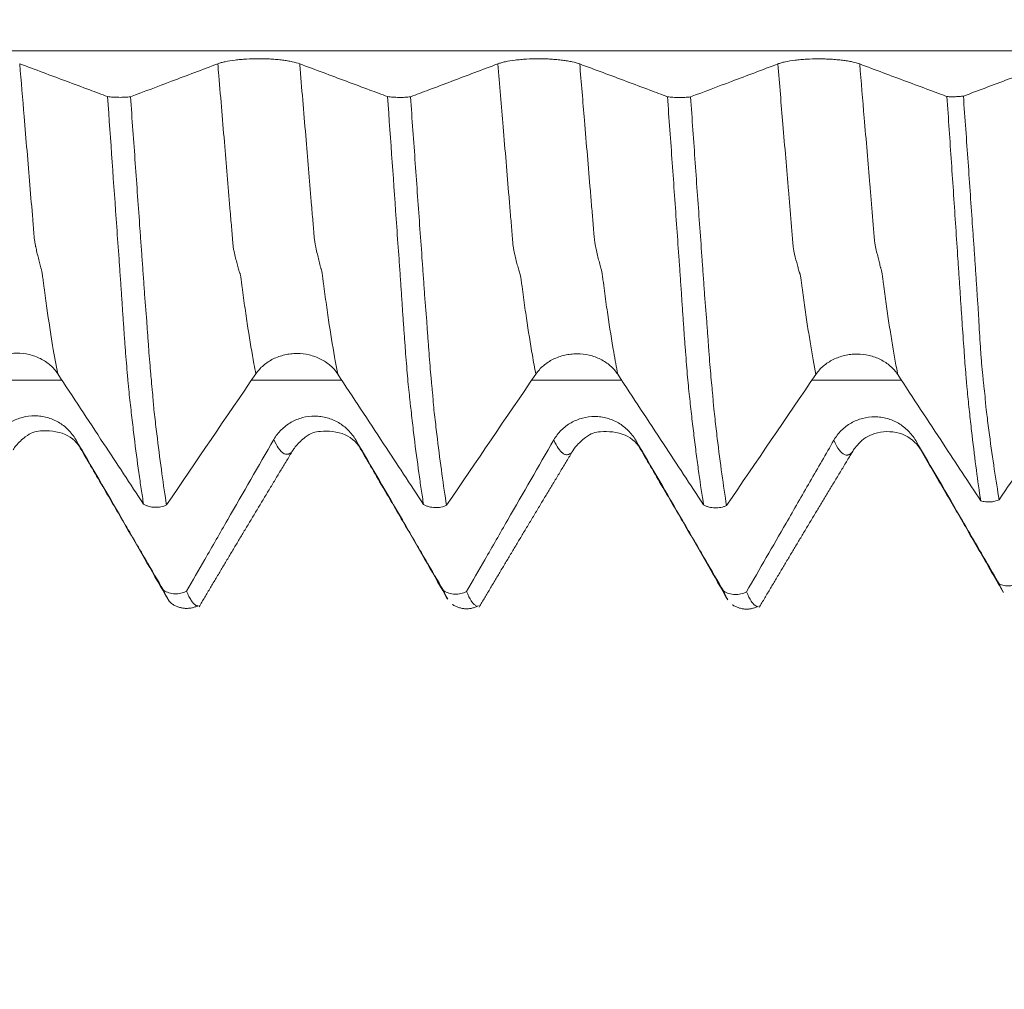
# Model space of a CAD drawing. Units: millimetres. Extents: x -42 to 60, y -82 to 34.
# Drawn here: x 32 to 36, y -4 to 0 of the extents above; entities that cross this region are included whole.
import ezdxf

# ---------------------------------------------------------------- set-up
doc = ezdxf.new("R2010")
doc.units = ezdxf.units.MM
for name, color, linetype in [('1', 4, 'Continuous'), ('2', 7, 'Continuous'), ('SK2', 7, 'Continuous')]:
    doc.layers.add(name, color=color, linetype=linetype)
doc.styles.add('iso_b_vert', font='simplex.shx')
doc.dimstyles.get("Standard").update_dxf_attribs({"dimtxt": 0.18, "dimasz": 0.18, "dimexe": 0.18, "dimexo": 0.0625, "dimgap": 0.09, "dimtad": 1, "dimzin": 0, "dimdsep": 52, "dimtxsty": 'Standard', "dimcen": 0.09, "dimadec": 0, "dimazin": 0, "dimtfac": 1, "dimtdec": 4, "dimtofl": 0, "dimtmove": 0, "dimatfit": 3, "dimfxl": 1, "dimtolj": 1, "dimtzin": 0, "dimarcsym": 0})

# ---------------------------------------------------------------- blocks, each defined once
blk = doc.blocks.new('_U3')
at = {"layer": 'SK2', "lineweight": 13}
for p, q in [((26.05, -4.048686), (26.05, -11.461186)), ((39.05, -4.048686), (39.05, -11.461186)), ((39.05, -9.461186), (26.05, -9.461186))]:
    blk.add_line(p, q, dxfattribs=at)
at = {"layer": 'SK2', "lineweight": 18}
for points in [[(26.05, -9.461186), (29.549998, -9.000403), (29.550002, -9.92197)], [(39.05, -9.461186), (35.550002, -9.92197), (35.549998, -9.000403)]]:
    blk.add_solid(points, dxfattribs=at)
at = {"layer": 'SK2', "lineweight": 18, "insert": (27.582691, -8.576072), "char_height": 3, "attachment_point": 7, "line_spacing_factor": 1.084337, "style": 'iso_b_vert'}
blk.add_mtext('\\W0.5321;13', dxfattribs=at)
blk = doc.blocks.new('_U4')
at = {"layer": 'SK2', "lineweight": 13}
for p, q in [((16.55, -3.23075), (16.55, -33.961186)), ((39.05, -4.048686), (39.05, -33.961186)), ((39.05, -31.961186), (16.55, -31.961186))]:
    blk.add_line(p, q, dxfattribs=at)
at = {"layer": 'SK2', "lineweight": 18}
for points in [[(16.55, -31.961186), (20.049998, -31.500403), (20.050002, -32.42197)], [(39.05, -31.961186), (35.550002, -32.42197), (35.549998, -31.500403)]]:
    blk.add_solid(points, dxfattribs=at)
at = {"layer": 'SK2', "lineweight": 18, "insert": (24.438544, -31.076072), "char_height": 3, "attachment_point": 7, "line_spacing_factor": 1.084337, "style": 'iso_b_vert'}
blk.add_mtext('\\W0.7346;22.5', dxfattribs=at)
blk = doc.blocks.new('_U5')
at = {"layer": '2', "lineweight": 13}
for p, q in [((19.925, -1.5875), (19.925, -22.961186)), ((39.05, -4.048686), (39.05, -22.961186)), ((39.05, -20.961186), (19.925, -20.961186))]:
    blk.add_line(p, q, dxfattribs=at)
at = {"layer": '2', "lineweight": 18}
for points in [[(19.925, -20.961186), (23.424998, -20.500403), (23.425002, -21.42197)], [(39.05, -20.961186), (35.550002, -21.42197), (35.549998, -20.500403)]]:
    blk.add_solid(points, dxfattribs=at)
at = {"layer": '2', "lineweight": 18, "insert": (26.875929, -20.076072), "char_height": 3, "attachment_point": 7, "line_spacing_factor": 1.084337, "style": 'iso_b_vert'}
blk.add_mtext('\\W0.6347;19.1', dxfattribs=at)

msp = doc.modelspace()

# ---------------------------------------------------------------- linework, layer by layer
at = {"layer": '1', "lineweight": 13}
for points, knots in [([(37.5525, -0.3534), (37.4922, -0.3534), (35.6132, -0.3534), (32.7504, -0.3534), (29.5448, -0.3534), (27.243, -0.3534), (25.7651, -0.3534), (24.71, -0.3534), (24.5644, -0.3534)], [0, 0, 0, 0, 0.013977, 0.435704, 0.663039, 0.759663, 0.966844, 1, 1, 1, 1]), ([(32.6423, -1.5732), (32.6358, -1.5403), (32.622, -1.4639), (32.6066, -1.3637), (32.5959, -1.2881), (32.5914, -1.2541), (32.588, -1.2294), (32.5852, -1.2054), (32.583, -1.1908), (32.5812, -1.1814), (32.5795, -1.176), (32.5772, -1.169), (32.5736, -1.1545), (32.5692, -1.1372), (32.564, -1.1166), (32.5604, -1.0991), (32.5582, -1.0897), (32.5571, -1.084), (32.5553, -1.077), (32.5531, -1.0554), (32.5505, -1.0208), (32.5451, -0.9581), (32.5334, -0.8178), (32.5171, -0.6232), (32.5041, -0.4688), (32.4985, -0.4021)], [0, 0, 0, 0, 0.130198, 0.281332, 0.319115, 0.356898, 0.37579, 0.394681, 0.413573, 0.423019, 0.432465, 0.451356, 0.470248, 0.508031, 0.545814, 0.578875, 0.583598, 0.593043, 0.602489, 0.621381, 0.640272, 0.659164, 0.734731, 0.885864, 1, 1, 1, 1]), ([(33.3911, -1.5735), (33.3887, -1.5613), (33.3787, -1.5087), (33.365, -1.4274), (33.352, -1.3398), (33.3446, -1.2863), (33.3406, -1.2569), (33.3379, -1.2358), (33.3361, -1.2214), (33.3338, -1.205), (33.3316, -1.1958), (33.3298, -1.1914), (33.328, -1.1855), (33.3257, -1.1777), (33.322, -1.1649), (33.3173, -1.1473), (33.3128, -1.1283), (33.3097, -1.1152), (33.3079, -1.1074), (33.3065, -1.101), (33.3052, -1.0913), (33.3034, -1.0711), (33.3011, -1.0426), (33.2984, -1.0111), (33.2962, -0.9836), (33.2879, -0.8859), (33.2732, -0.7089), (33.2573, -0.5216), (33.2485, -0.4171), (33.2473, -0.4021)], [0, 0, 0, 0, 0.048534, 0.202825, 0.27997, 0.318543, 0.357115, 0.366759, 0.376402, 0.395688, 0.414975, 0.424618, 0.434261, 0.453547, 0.472834, 0.511406, 0.549979, 0.569266, 0.578909, 0.588552, 0.598195, 0.607838, 0.627125, 0.646411, 0.665697, 0.675341, 0.819988, 0.974279, 1, 1, 1, 1]), ([(33.7006, -1.5744), (33.6975, -1.5585), (33.6868, -1.5018), (33.6724, -1.415), (33.6595, -1.3268), (33.6521, -1.2719), (33.648, -1.2429), (33.6453, -1.2218), (33.6435, -1.2072), (33.6413, -1.1907), (33.639, -1.1804), (33.6373, -1.1758), (33.6354, -1.1688), (33.6331, -1.1601), (33.6295, -1.1462), (33.6248, -1.1271), (33.6203, -1.1069), (33.6171, -1.0933), (33.6153, -1.0848), (33.614, -1.0783), (33.6127, -1.0691), (33.6108, -1.0478), (33.6086, -1.0195), (33.6059, -0.9884), (33.6036, -0.9602), (33.5954, -0.862), (33.5806, -0.6846), (33.5654, -0.5049), (33.5573, -0.4087), (33.5568, -0.4023)], [0, 0, 0, 0, 0.063115, 0.21743, 0.294588, 0.333167, 0.371746, 0.38139, 0.391035, 0.410324, 0.429614, 0.439259, 0.448903, 0.468193, 0.487482, 0.526061, 0.56464, 0.583929, 0.593574, 0.603219, 0.612863, 0.622508, 0.641798, 0.661087, 0.680376, 0.690021, 0.834692, 0.989007, 1, 1, 1, 1]), ([(34.4494, -1.5747), (34.4449, -1.5519), (34.4329, -1.4867), (34.4192, -1.4011), (34.4081, -1.3248), (34.4025, -1.2842), (34.3979, -1.2507), (34.3943, -1.2213), (34.3916, -1.2029), (34.3889, -1.194), (34.3861, -1.1863), (34.3834, -1.1765), (34.3797, -1.1634), (34.3751, -1.1467), (34.3706, -1.1265), (34.3674, -1.1137), (34.3656, -1.1057), (34.3643, -1.098), (34.3629, -1.0861), (34.3611, -1.0646), (34.3579, -1.0249), (34.3534, -0.9728), (34.346, -0.883), (34.3368, -0.7735), (34.3227, -0.6062), (34.3123, -0.4821), (34.3056, -0.4024)], [0, 0, 0, 0, 0.089663, 0.244344, 0.283015, 0.321685, 0.360355, 0.379691, 0.399026, 0.418361, 0.437696, 0.457031, 0.476367, 0.515037, 0.553707, 0.573043, 0.58271, 0.592378, 0.602045, 0.611713, 0.631048, 0.669718, 0.708389, 0.78573, 0.86307, 1, 1, 1, 1]), ([(34.7589, -1.5755), (34.7537, -1.549), (34.741, -1.4793), (34.7266, -1.3882), (34.7155, -1.3119), (34.7099, -1.2703), (34.7054, -1.2366), (34.7017, -1.2071), (34.6991, -1.1886), (34.6963, -1.1784), (34.6936, -1.1697), (34.6908, -1.1586), (34.6872, -1.1445), (34.6826, -1.1272), (34.678, -1.105), (34.6749, -1.0917), (34.6731, -1.0832), (34.6717, -1.0754), (34.6704, -1.0637), (34.6686, -1.0416), (34.6654, -1.0017), (34.6609, -0.9511), (34.6534, -0.8584), (34.6442, -0.7491), (34.6308, -0.5898), (34.6211, -0.4739), (34.6151, -0.4026)], [0, 0, 0, 0, 0.10421, 0.258926, 0.297605, 0.336284, 0.374963, 0.394302, 0.413642, 0.432981, 0.45232, 0.47166, 0.490999, 0.529678, 0.568357, 0.587697, 0.597367, 0.607036, 0.616706, 0.626376, 0.645715, 0.684394, 0.723073, 0.800431, 0.877789, 1, 1, 1, 1]), ([(35.5077, -1.5758), (35.5007, -1.5402), (35.4903, -1.4818), (35.4765, -1.3951), (35.4678, -1.3357), (35.4609, -1.2857), (35.4566, -1.2542), (35.4531, -1.2267), (35.4506, -1.2079), (35.4484, -1.1988), (35.4467, -1.1935), (35.4456, -1.1907), (35.4435, -1.1836), (35.44, -1.1717), (35.4334, -1.1474), (35.4273, -1.1225), (35.4222, -1.0977), (35.4188, -1.0584), (35.4145, -1.0058), (35.4094, -0.944), (35.4025, -0.8624), (35.3937, -0.758), (35.3802, -0.5972), (35.3703, -0.4788), (35.3639, -0.4027)], [0, 0, 0, 0, 0.140723, 0.213585, 0.286447, 0.322878, 0.359309, 0.377525, 0.39574, 0.413956, 0.423063, 0.432171, 0.436725, 0.468602, 0.505033, 0.577895, 0.59611, 0.614326, 0.650757, 0.687188, 0.723619, 0.796481, 0.869342, 1, 1, 1, 1]), ([(35.8172, -1.5766), (35.8167, -1.5742), (35.809, -1.5347), (35.7979, -1.4716), (35.7839, -1.3827), (35.7752, -1.3224), (35.7683, -1.272), (35.764, -1.2402), (35.7606, -1.2125), (35.758, -1.1934), (35.7559, -1.1839), (35.7541, -1.1775), (35.7531, -1.1745), (35.7509, -1.1666), (35.7475, -1.1535), (35.7409, -1.1274), (35.7347, -1.1008), (35.7296, -1.0749), (35.7263, -1.0355), (35.722, -0.9827), (35.7168, -0.92), (35.7099, -0.8387), (35.7012, -0.7339), (35.6883, -0.5807), (35.6791, -0.4706), (35.6734, -0.4029)], [0, 0, 0, 0, 0.009535, 0.155282, 0.228155, 0.301029, 0.337466, 0.373902, 0.392121, 0.410339, 0.428558, 0.437667, 0.446776, 0.451331, 0.483213, 0.51965, 0.592523, 0.610741, 0.62896, 0.665397, 0.701833, 0.73827, 0.811144, 0.884017, 1, 1, 1, 1]), ([(33.5297, -1.865), (33.5291, -1.8658), (33.5276, -1.8678), (33.5252, -1.8707), (33.5225, -1.8733), (33.5202, -1.8744), (33.5185, -1.8751), (33.5166, -1.8761), (33.5135, -1.8772), (33.5071, -1.8785), (33.4944, -1.8757), (33.4777, -1.8593), (33.4646, -1.8347), (33.4589, -1.8221)], [0, 0, 0, 0, 0.026402, 0.065476, 0.10455, 0.143625, 0.163162, 0.182699, 0.221773, 0.299922, 0.456219, 0.768814, 1, 1, 1, 1]), ([(34.5907, -1.8622), (34.5902, -1.863), (34.5888, -1.8653), (34.5865, -1.8685), (34.5837, -1.8717), (34.581, -1.8745), (34.5783, -1.8758), (34.5761, -1.8768), (34.5743, -1.8777), (34.5715, -1.8786), (34.5674, -1.8795), (34.5601, -1.879), (34.5435, -1.8711), (34.5285, -1.8488), (34.5172, -1.8235)], [0, 0, 0, 0, 0.02022, 0.058051, 0.095882, 0.133713, 0.171544, 0.209375, 0.228291, 0.247206, 0.322868, 0.39853, 0.549855, 1, 1, 1, 1]), ([(35.6489, -1.8637), (35.6484, -1.8646), (35.6461, -1.8681), (35.6422, -1.8733), (35.6379, -1.8767), (35.6345, -1.8782), (35.6319, -1.8793), (35.6294, -1.8799), (35.6259, -1.8807), (35.6216, -1.8807), (35.6048, -1.8762), (35.5893, -1.8555), (35.5755, -1.8248)], [0, 0, 0, 0, 0.02062, 0.092114, 0.163607, 0.199354, 0.235101, 0.270848, 0.306594, 0.378088, 0.449581, 1, 1, 1, 1])]:
    msp.add_open_spline(points, degree=3, knots=knots, dxfattribs=at)
at = {"layer": '1', "lineweight": 18}
for points, knots in [([(32.8304, -0.526), (32.808, -0.5176), (32.7856, -0.5093), (32.7338, -0.4899), (32.7044, -0.4789), (32.6162, -0.446), (32.5574, -0.424), (32.4985, -0.4021)], [0, 0, 0, 0, 0.202566, 0.202566, 0.468377, 0.468377, 1, 1, 1, 1]), ([(33.2473, -0.4021), (33.2181, -0.4131), (33.189, -0.4241), (33.1308, -0.4461), (33.1017, -0.4571), (33.0208, -0.4876), (32.969, -0.5072), (32.9173, -0.5267)], [0, 0, 0, 0, 0.26472, 0.26472, 0.529441, 0.529441, 1, 1, 1, 1]), ([(33.5568, -0.4023), (33.5489, -0.3994), (33.5394, -0.3967), (33.5229, -0.3931), (33.5169, -0.392), (33.5046, -0.3899), (33.4917, -0.3881), (33.4777, -0.3866), (33.4633, -0.3853), (33.4558, -0.3847), (33.4408, -0.3838), (33.4332, -0.3835), (33.4178, -0.383), (33.41, -0.3829), (33.3865, -0.3829), (33.3711, -0.3833), (33.3484, -0.3846), (33.3409, -0.3851), (33.3265, -0.3864), (33.3195, -0.3871), (33.2993, -0.3896), (33.2866, -0.3917), (33.2702, -0.3953), (33.265, -0.3965), (33.2556, -0.3992), (33.2512, -0.4006), (33.2473, -0.4021)], [0, 0, 0, 0, 0.125, 0.125, 0.1875, 0.1875, 0.25, 0.3125, 0.3125, 0.375, 0.375, 0.4375, 0.4375, 0.5, 0.5, 0.625, 0.625, 0.6875, 0.6875, 0.75, 0.75, 0.875, 0.875, 0.9375, 0.9375, 1, 1, 1, 1]), ([(33.8886, -0.5262), (33.8663, -0.5179), (33.8439, -0.5095), (33.7921, -0.4902), (33.7627, -0.4792), (33.6745, -0.4462), (33.6157, -0.4243), (33.5568, -0.4023)], [0, 0, 0, 0, 0.202326, 0.202326, 0.468217, 0.468217, 1, 1, 1, 1]), ([(34.3056, -0.4024), (34.2475, -0.4243), (34.1895, -0.4462), (34.1024, -0.4791), (34.0734, -0.49), (34.0214, -0.5096), (33.9985, -0.5183), (33.9755, -0.5269)], [0, 0, 0, 0, 0.527607, 0.527607, 0.79141, 0.79141, 1, 1, 1, 1]), ([(34.6151, -0.4026), (34.6072, -0.3997), (34.5977, -0.397), (34.5812, -0.3934), (34.5753, -0.3923), (34.5629, -0.3902), (34.55, -0.3884), (34.5361, -0.3869), (34.5216, -0.3855), (34.5142, -0.385), (34.4992, -0.3841), (34.4916, -0.3838), (34.4762, -0.3833), (34.4683, -0.3832), (34.4448, -0.3831), (34.4294, -0.3836), (34.4067, -0.3848), (34.3992, -0.3854), (34.3848, -0.3867), (34.3778, -0.3874), (34.3576, -0.3899), (34.345, -0.392), (34.3285, -0.3956), (34.3234, -0.3968), (34.3139, -0.3995), (34.3095, -0.4009), (34.3056, -0.4024)], [0, 0, 0, 0, 0.125, 0.125, 0.1875, 0.1875, 0.25, 0.3125, 0.3125, 0.375, 0.375, 0.4375, 0.4375, 0.5, 0.5, 0.625, 0.625, 0.6875, 0.6875, 0.75, 0.75, 0.875, 0.875, 0.9375, 0.9375, 1, 1, 1, 1]), ([(34.9468, -0.5265), (34.9245, -0.5182), (34.9022, -0.5098), (34.8504, -0.4905), (34.821, -0.4795), (34.7328, -0.4465), (34.674, -0.4246), (34.6151, -0.4026)], [0, 0, 0, 0, 0.202152, 0.202152, 0.468101, 0.468101, 1, 1, 1, 1]), ([(35.3639, -0.4027), (35.3347, -0.4137), (35.3056, -0.4247), (35.2474, -0.4467), (35.2182, -0.4577), (35.1374, -0.4882), (35.0856, -0.5077), (35.0339, -0.5272)], [0, 0, 0, 0, 0.264883, 0.264883, 0.529765, 0.529765, 1, 1, 1, 1]), ([(35.6734, -0.4029), (35.6655, -0.4), (35.656, -0.3973), (35.6395, -0.3937), (35.6336, -0.3926), (35.6212, -0.3905), (35.6083, -0.3887), (35.5944, -0.3872), (35.5799, -0.3859), (35.5725, -0.3853), (35.5575, -0.3844), (35.5499, -0.3841), (35.5345, -0.3836), (35.5266, -0.3835), (35.5031, -0.3835), (35.4877, -0.3839), (35.465, -0.3852), (35.4575, -0.3857), (35.4431, -0.387), (35.4361, -0.3877), (35.4159, -0.3902), (35.4032, -0.3923), (35.3868, -0.3959), (35.3817, -0.3971), (35.3722, -0.3998), (35.3678, -0.4012), (35.3639, -0.4027)], [0, 0, 0, 0, 0.125, 0.125, 0.1875, 0.1875, 0.25, 0.3125, 0.3125, 0.375, 0.375, 0.4375, 0.4375, 0.5, 0.5, 0.625, 0.625, 0.6875, 0.6875, 0.75, 0.75, 0.875, 0.875, 0.9375, 0.9375, 1, 1, 1, 1]), ([(36.0032, -0.5261), (35.9815, -0.518), (35.9598, -0.5099), (35.9087, -0.4908), (35.8793, -0.4798), (35.7911, -0.4469), (35.7323, -0.4249), (35.6734, -0.4029)], [0, 0, 0, 0, 0.197507, 0.197507, 0.465005, 0.465005, 1, 1, 1, 1]), ([(36.4252, -0.3891), (36.3935, -0.401), (36.3618, -0.4129), (36.2984, -0.4367), (36.2667, -0.4486), (36.1784, -0.4818), (36.1218, -0.503), (36.0653, -0.5243)], [0, 0, 0, 0, 0.264119, 0.264119, 0.528237, 0.528237, 1, 1, 1, 1]), ([(32.8304, -0.526), (32.8368, -0.5269), (32.8438, -0.5276), (32.8583, -0.5285), (32.8658, -0.5288), (32.8772, -0.5289), (32.881, -0.5289), (32.8886, -0.5287), (32.8923, -0.5286), (32.9033, -0.528), (32.9106, -0.5275), (32.9173, -0.5267)], [0, 0, 0, 0, 0.25, 0.25, 0.5, 0.5, 0.625, 0.625, 0.75, 0.75, 1, 1, 1, 1]), ([(32.9667, -2.0664), (32.9637, -2.0477), (32.9607, -2.0283), (32.9547, -1.9883), (32.9517, -1.9677), (32.9428, -1.9041), (32.937, -1.8592), (32.9282, -1.7883), (32.9253, -1.764), (32.9211, -1.7267), (32.9196, -1.7142), (32.9167, -1.6887), (32.9153, -1.6759), (32.9125, -1.6498), (32.911, -1.6366), (32.909, -1.6159), (32.9084, -1.6088), (32.9071, -1.5944), (32.9065, -1.5871), (32.9032, -1.5495), (32.9007, -1.5174), (32.8966, -1.4656), (32.8952, -1.4476), (32.8926, -1.4113), (32.8913, -1.3928), (32.8894, -1.3646), (32.8888, -1.3552), (32.8875, -1.336), (32.8868, -1.3264), (32.8855, -1.307), (32.8849, -1.2972), (32.8836, -1.2776), (32.8829, -1.2677), (32.8809, -1.2381), (32.8794, -1.2182), (32.8766, -1.1786), (32.8753, -1.1587), (32.871, -1.0988), (32.8682, -1.0586), (32.8538, -0.8563), (32.8423, -0.6922), (32.8304, -0.526)], [0, 0, 0, 0, 0.0625, 0.0625, 0.125, 0.125, 0.25, 0.25, 0.3125, 0.3125, 0.34375, 0.34375, 0.375, 0.375, 0.40625, 0.40625, 0.421875, 0.421875, 0.4375, 0.4375, 0.5, 0.5, 0.53125, 0.53125, 0.5625, 0.5625, 0.578125, 0.578125, 0.59375, 0.59375, 0.609375, 0.609375, 0.625, 0.625, 0.65625, 0.65625, 0.6875, 0.6875, 0.75, 0.75, 1, 1, 1, 1]), ([(32.9173, -0.5267), (32.9203, -0.5689), (32.9233, -0.6111), (32.9293, -0.695), (32.9353, -0.7786), (32.9412, -0.8614), (32.9471, -0.9439), (32.95, -0.9849), (32.9544, -1.0462), (32.9558, -1.0666), (32.9588, -1.1073), (32.9603, -1.1276), (32.9624, -1.158), (32.9631, -1.1681), (32.9645, -1.1884), (32.9652, -1.1984), (32.9667, -1.2186), (32.9675, -1.2286), (32.9688, -1.2488), (32.9694, -1.2589), (32.9707, -1.279), (32.9715, -1.289), (32.9732, -1.3089), (32.9741, -1.3187), (32.9767, -1.3478), (32.9781, -1.3668), (32.9807, -1.4042), (32.982, -1.4225), (32.9846, -1.4583), (32.9859, -1.4759), (32.9885, -1.5101), (32.9898, -1.5268), (32.9919, -1.5508), (32.9926, -1.5587), (32.9938, -1.5741), (32.9945, -1.5817), (32.9963, -1.604), (32.9978, -1.618), (32.9999, -1.6381), (33.0006, -1.6446), (33.0017, -1.6577), (33.0022, -1.6642), (33.0031, -1.6772), (33.0036, -1.6836), (33.0047, -1.6964), (33.0053, -1.7027), (33.0074, -1.7215), (33.0089, -1.7339), (33.013, -1.7707), (33.0159, -1.7946), (33.0304, -1.9114), (33.0418, -1.9954), (33.0536, -2.0693)], [0, 0, 0, 0, 0.0625, 0.0625, 0.125, 0.1875, 0.1875, 0.25, 0.25, 0.28125, 0.28125, 0.3125, 0.3125, 0.328125, 0.328125, 0.34375, 0.34375, 0.359375, 0.359375, 0.375, 0.375, 0.390625, 0.390625, 0.40625, 0.40625, 0.4375, 0.4375, 0.46875, 0.46875, 0.5, 0.5, 0.53125, 0.53125, 0.546875, 0.546875, 0.5625, 0.5625, 0.59375, 0.59375, 0.609375, 0.609375, 0.625, 0.625, 0.640625, 0.640625, 0.65625, 0.65625, 0.6875, 0.6875, 0.75, 0.75, 1, 1, 1, 1]), ([(33.8886, -0.5262), (33.895, -0.5271), (33.902, -0.5278), (33.9165, -0.5288), (33.924, -0.529), (33.9354, -0.5291), (33.9392, -0.5291), (33.9468, -0.529), (33.9505, -0.5288), (33.9616, -0.5283), (33.9689, -0.5277), (33.9755, -0.5269)], [0, 0, 0, 0, 0.25, 0.25, 0.5, 0.5, 0.625, 0.625, 0.75, 0.75, 1, 1, 1, 1]), ([(34.025, -2.0676), (34.022, -2.0489), (34.019, -2.0295), (34.013, -1.9895), (34.01, -1.9689), (34.0012, -1.9053), (33.9952, -1.8604), (33.9865, -1.7895), (33.9838, -1.7653), (33.9795, -1.728), (33.978, -1.7154), (33.9758, -1.6963), (33.9751, -1.6899), (33.9736, -1.677), (33.9729, -1.6706), (33.9708, -1.6511), (33.9694, -1.6379), (33.9667, -1.6103), (33.9655, -1.5959), (33.9628, -1.5659), (33.9616, -1.5504), (33.9589, -1.5182), (33.9576, -1.5014), (33.955, -1.467), (33.9537, -1.4492), (33.951, -1.4129), (33.9497, -1.3944), (33.9471, -1.3568), (33.9457, -1.3377), (33.9439, -1.3085), (33.9433, -1.2987), (33.942, -1.279), (33.9412, -1.2691), (33.9399, -1.2493), (33.9392, -1.2394), (33.9379, -1.2195), (33.9371, -1.2096), (33.935, -1.1797), (33.9336, -1.1597), (33.9293, -1.0996), (33.9265, -1.0592), (33.9122, -0.8569), (33.9006, -0.6927), (33.8886, -0.5262)], [0, 0, 0, 0, 0.0625, 0.0625, 0.125, 0.125, 0.25, 0.25, 0.3125, 0.3125, 0.34375, 0.34375, 0.359375, 0.359375, 0.375, 0.375, 0.40625, 0.40625, 0.4375, 0.4375, 0.46875, 0.46875, 0.5, 0.5, 0.53125, 0.53125, 0.5625, 0.5625, 0.59375, 0.59375, 0.609375, 0.609375, 0.625, 0.625, 0.640625, 0.640625, 0.65625, 0.65625, 0.6875, 0.6875, 0.75, 0.75, 1, 1, 1, 1]), ([(33.9755, -0.5269), (33.9786, -0.5692), (33.9816, -0.6114), (33.9876, -0.6954), (33.9906, -0.7372), (33.9995, -0.8621), (34.0054, -0.9447), (34.0141, -1.0674), (34.0171, -1.1081), (34.0215, -1.1689), (34.023, -1.1891), (34.0251, -1.2194), (34.0258, -1.2295), (34.0271, -1.2496), (34.0277, -1.2598), (34.029, -1.2799), (34.0298, -1.2899), (34.0314, -1.3098), (34.0324, -1.3196), (34.0341, -1.3389), (34.035, -1.3485), (34.0364, -1.3676), (34.0371, -1.377), (34.039, -1.4051), (34.0403, -1.4234), (34.043, -1.4592), (34.0443, -1.4766), (34.0468, -1.5109), (34.048, -1.5278), (34.0507, -1.5598), (34.0521, -1.575), (34.0541, -1.5973), (34.0547, -1.6046), (34.056, -1.6186), (34.0568, -1.6255), (34.0581, -1.6389), (34.0588, -1.6455), (34.06, -1.6585), (34.0605, -1.665), (34.0619, -1.6845), (34.0629, -1.6974), (34.0657, -1.7226), (34.0672, -1.7349), (34.0714, -1.7718), (34.0743, -1.7958), (34.0829, -1.8659), (34.0885, -1.9103), (34.1001, -1.994), (34.106, -2.0335), (34.1119, -2.0705)], [0, 0, 0, 0, 0.0625, 0.0625, 0.125, 0.125, 0.25, 0.25, 0.3125, 0.3125, 0.34375, 0.34375, 0.359375, 0.359375, 0.375, 0.375, 0.390625, 0.390625, 0.40625, 0.40625, 0.421875, 0.421875, 0.4375, 0.4375, 0.46875, 0.46875, 0.5, 0.5, 0.53125, 0.53125, 0.5625, 0.5625, 0.578125, 0.578125, 0.59375, 0.59375, 0.609375, 0.609375, 0.625, 0.625, 0.65625, 0.65625, 0.6875, 0.6875, 0.75, 0.75, 0.875, 0.875, 1, 1, 1, 1]), ([(34.9468, -0.5265), (34.9533, -0.5274), (34.9602, -0.5281), (34.9748, -0.5291), (34.9823, -0.5293), (34.9937, -0.5294), (34.9976, -0.5294), (35.0051, -0.5293), (35.0089, -0.5291), (35.0199, -0.5286), (35.0272, -0.528), (35.0339, -0.5272)], [0, 0, 0, 0, 0.25, 0.25, 0.5, 0.5, 0.625, 0.625, 0.75, 0.75, 1, 1, 1, 1]), ([(35.0833, -2.0688), (35.0774, -2.0317), (35.0714, -1.992), (35.0626, -1.9288), (35.0597, -1.9071), (35.0539, -1.8625), (35.0509, -1.8396), (35.0451, -1.7927), (35.0423, -1.7686), (35.038, -1.7316), (35.0365, -1.7191), (35.0337, -1.6939), (35.0323, -1.6813), (35.0295, -1.6556), (35.028, -1.6426), (35.0254, -1.6153), (35.0241, -1.601), (35.0215, -1.5708), (35.0201, -1.5552), (35.0175, -1.5231), (35.0163, -1.5066), (35.0137, -1.4726), (35.0123, -1.4552), (35.0097, -1.4193), (35.0084, -1.4009), (35.0058, -1.3631), (35.0045, -1.3438), (35.0018, -1.3046), (35.0006, -1.2847), (34.9985, -1.2547), (34.9978, -1.2447), (34.9965, -1.2247), (34.9957, -1.2147), (34.9936, -1.1847), (34.9922, -1.1646), (34.9879, -1.1042), (34.9851, -1.0636), (34.9793, -0.9821), (34.9764, -0.9411), (34.9706, -0.859), (34.9677, -0.8177), (34.9588, -0.6936), (34.9528, -0.6103), (34.9468, -0.5265)], [0, 0, 0, 0, 0.125, 0.125, 0.1875, 0.1875, 0.25, 0.25, 0.3125, 0.3125, 0.34375, 0.34375, 0.375, 0.375, 0.40625, 0.40625, 0.4375, 0.4375, 0.46875, 0.46875, 0.5, 0.5, 0.53125, 0.53125, 0.5625, 0.5625, 0.59375, 0.59375, 0.625, 0.625, 0.640625, 0.640625, 0.65625, 0.65625, 0.6875, 0.6875, 0.75, 0.75, 0.8125, 0.8125, 0.875, 0.875, 1, 1, 1, 1]), ([(35.0339, -0.5272), (35.0369, -0.569), (35.0399, -0.6107), (35.0458, -0.6939), (35.0487, -0.7354), (35.0545, -0.818), (35.0574, -0.8591), (35.0633, -0.9411), (35.0663, -0.9819), (35.0722, -1.0631), (35.075, -1.1035), (35.0792, -1.1637), (35.0807, -1.1837), (35.0829, -1.2136), (35.0836, -1.2236), (35.0849, -1.2436), (35.0856, -1.2535), (35.0869, -1.2734), (35.0876, -1.2834), (35.0891, -1.3031), (35.09, -1.3129), (35.0918, -1.3323), (35.0926, -1.342), (35.0942, -1.3612), (35.0949, -1.3707), (35.0969, -1.3991), (35.0982, -1.4177), (35.1008, -1.4538), (35.102, -1.4714), (35.1046, -1.5055), (35.1059, -1.522), (35.1086, -1.5541), (35.1099, -1.5697), (35.1125, -1.5998), (35.1138, -1.6144), (35.116, -1.635), (35.1166, -1.6417), (35.1179, -1.655), (35.1184, -1.6616), (35.1194, -1.6747), (35.1199, -1.6812), (35.121, -1.6942), (35.1216, -1.7006), (35.1236, -1.7197), (35.1251, -1.7323), (35.1293, -1.7695), (35.1321, -1.7938), (35.1408, -1.8647), (35.1466, -1.9096), (35.1584, -1.9944), (35.1643, -2.0343), (35.1702, -2.0716)], [0, 0, 0, 0, 0.0625, 0.0625, 0.125, 0.125, 0.1875, 0.1875, 0.25, 0.25, 0.3125, 0.3125, 0.34375, 0.34375, 0.359375, 0.359375, 0.375, 0.375, 0.390625, 0.390625, 0.40625, 0.40625, 0.421875, 0.421875, 0.4375, 0.4375, 0.46875, 0.46875, 0.5, 0.5, 0.53125, 0.53125, 0.5625, 0.5625, 0.59375, 0.59375, 0.609375, 0.609375, 0.625, 0.625, 0.640625, 0.640625, 0.65625, 0.65625, 0.6875, 0.6875, 0.75, 0.75, 0.875, 0.875, 1, 1, 1, 1]), ([(36.0032, -0.5261), (36.0084, -0.5264), (36.0137, -0.5266), (36.0244, -0.5267), (36.0298, -0.5266), (36.0403, -0.5263), (36.0456, -0.5261), (36.0558, -0.5253), (36.0606, -0.5249), (36.0653, -0.5243)], [0, 0, 0, 0, 0.25, 0.25, 0.5, 0.5, 0.75, 0.75, 1, 1, 1, 1]), ([(36.0032, -0.5261), (36.006, -0.5679), (36.0088, -0.6096), (36.0144, -0.6925), (36.0172, -0.7338), (36.0255, -0.8573), (36.0311, -0.9389), (36.0392, -1.0602), (36.0419, -1.1005), (36.0459, -1.1606), (36.0472, -1.1806), (36.0499, -1.2206), (36.0512, -1.2405), (36.0538, -1.2803), (36.0551, -1.3001), (36.0576, -1.3389), (36.0589, -1.3579), (36.0627, -1.4138), (36.0651, -1.4496), (36.0682, -1.4923), (36.0689, -1.5008), (36.0701, -1.5174), (36.0707, -1.5255), (36.0725, -1.5494), (36.0737, -1.5648), (36.0754, -1.5868), (36.076, -1.594), (36.0772, -1.608), (36.0778, -1.6149), (36.0797, -1.635), (36.0808, -1.6476), (36.0834, -1.6729), (36.0848, -1.6856), (36.0875, -1.7106), (36.0888, -1.7229), (36.0928, -1.7594), (36.0955, -1.7831), (36.1034, -1.8523), (36.1088, -1.8959), (36.1197, -1.9783), (36.1252, -2.0171), (36.1308, -2.0534)], [0, 0, 0, 0, 0.0625, 0.0625, 0.125, 0.125, 0.25, 0.25, 0.3125, 0.3125, 0.34375, 0.34375, 0.375, 0.375, 0.40625, 0.40625, 0.4375, 0.4375, 0.5, 0.5, 0.515625, 0.515625, 0.53125, 0.53125, 0.5625, 0.5625, 0.578125, 0.578125, 0.59375, 0.59375, 0.625, 0.625, 0.65625, 0.65625, 0.6875, 0.6875, 0.75, 0.75, 0.875, 0.875, 1, 1, 1, 1]), ([(36.0653, -0.5243), (36.0712, -0.6081), (36.0772, -0.6914), (36.0888, -0.8566), (36.0944, -0.9385), (36.1015, -1.0398), (36.1029, -1.0601), (36.1057, -1.1005), (36.107, -1.1206), (36.1098, -1.1608), (36.1113, -1.1808), (36.114, -1.2209), (36.1152, -1.2409), (36.117, -1.2709), (36.1176, -1.2809), (36.119, -1.3006), (36.1199, -1.3103), (36.1214, -1.3296), (36.122, -1.3392), (36.123, -1.3583), (36.1234, -1.3678), (36.1256, -1.4146), (36.1279, -1.4502), (36.131, -1.4927), (36.1316, -1.5011), (36.1329, -1.5176), (36.1335, -1.5257), (36.1355, -1.5494), (36.1369, -1.5646), (36.1391, -1.5863), (36.1399, -1.5934), (36.1409, -1.6038), (36.1413, -1.6073), (36.1421, -1.614), (36.1425, -1.6173), (36.1446, -1.6335), (36.1463, -1.6459), (36.1475, -1.6652), (36.1479, -1.6716), (36.1488, -1.6844), (36.1494, -1.6906), (36.1508, -1.703), (36.1516, -1.7091), (36.1531, -1.7213), (36.1539, -1.7274), (36.1576, -1.7576), (36.1606, -1.7811), (36.1697, -1.8497), (36.1759, -1.893), (36.1882, -1.9748), (36.1943, -2.0133), (36.2005, -2.0494)], [0, 0, 0, 0, 0.125, 0.125, 0.25, 0.25, 0.28125, 0.28125, 0.3125, 0.3125, 0.34375, 0.34375, 0.375, 0.375, 0.390625, 0.390625, 0.40625, 0.40625, 0.421875, 0.421875, 0.4375, 0.4375, 0.5, 0.5, 0.515625, 0.515625, 0.53125, 0.53125, 0.5625, 0.5625, 0.578125, 0.578125, 0.585938, 0.585938, 0.59375, 0.59375, 0.625, 0.625, 0.640625, 0.640625, 0.65625, 0.65625, 0.671875, 0.671875, 0.6875, 0.6875, 0.75, 0.75, 0.875, 0.875, 1, 1, 1, 1]), ([(32.3328, -1.5723), (32.3407, -1.5606), (32.3503, -1.5501), (32.3669, -1.5359), (32.3729, -1.5315), (32.3853, -1.5233), (32.3983, -1.5159), (32.4122, -1.51), (32.4267, -1.5049), (32.4342, -1.5027), (32.4492, -1.4992), (32.4568, -1.4979), (32.4722, -1.4962), (32.4801, -1.4957), (32.5036, -1.4957), (32.519, -1.4975), (32.5416, -1.5027), (32.5491, -1.5049), (32.5635, -1.5101), (32.5705, -1.513), (32.5906, -1.5231), (32.6032, -1.5315), (32.6196, -1.5458), (32.6246, -1.5509), (32.6341, -1.5616), (32.6384, -1.5673), (32.6423, -1.5732)], [0, 0, 0, 0, 0.125, 0.125, 0.1875, 0.1875, 0.25, 0.3125, 0.3125, 0.375, 0.375, 0.4375, 0.4375, 0.5, 0.5, 0.625, 0.625, 0.6875, 0.6875, 0.75, 0.75, 0.875, 0.875, 0.9375, 0.9375, 1, 1, 1, 1]), ([(33.3911, -1.5735), (33.3991, -1.5618), (33.4086, -1.5513), (33.4252, -1.5371), (33.4312, -1.5327), (33.4436, -1.5245), (33.4566, -1.5171), (33.4706, -1.5112), (33.4851, -1.5061), (33.4925, -1.5039), (33.5075, -1.5004), (33.5151, -1.4991), (33.5306, -1.4974), (33.5384, -1.4969), (33.5619, -1.4969), (33.5773, -1.4987), (33.6, -1.5039), (33.6074, -1.5061), (33.6218, -1.5113), (33.6288, -1.5143), (33.6489, -1.5244), (33.6615, -1.5328), (33.6779, -1.547), (33.683, -1.5521), (33.6924, -1.5628), (33.6967, -1.5685), (33.7006, -1.5744)], [0, 0, 0, 0, 0.125, 0.125, 0.1875, 0.1875, 0.25, 0.3125, 0.3125, 0.375, 0.375, 0.4375, 0.4375, 0.5, 0.5, 0.625, 0.625, 0.6875, 0.6875, 0.75, 0.75, 0.875, 0.875, 0.9375, 0.9375, 1, 1, 1, 1]), ([(34.4494, -1.5747), (34.4574, -1.563), (34.4669, -1.5524), (34.4835, -1.5383), (34.4895, -1.5338), (34.5019, -1.5257), (34.5149, -1.5183), (34.5289, -1.5123), (34.5434, -1.5072), (34.5508, -1.505), (34.5658, -1.5016), (34.5735, -1.5003), (34.5889, -1.4985), (34.5967, -1.4981), (34.6202, -1.4981), (34.6356, -1.4998), (34.6583, -1.5051), (34.6657, -1.5073), (34.6801, -1.5124), (34.6871, -1.5154), (34.7072, -1.5255), (34.7198, -1.5339), (34.7362, -1.5481), (34.7413, -1.5532), (34.7507, -1.5639), (34.755, -1.5696), (34.7589, -1.5755)], [0, 0, 0, 0, 0.125, 0.125, 0.1875, 0.1875, 0.25, 0.3125, 0.3125, 0.375, 0.375, 0.4375, 0.4375, 0.5, 0.5, 0.625, 0.625, 0.6875, 0.6875, 0.75, 0.75, 0.875, 0.875, 0.9375, 0.9375, 1, 1, 1, 1]), ([(35.5077, -1.5758), (35.5157, -1.5641), (35.5252, -1.5535), (35.5418, -1.5394), (35.5478, -1.5349), (35.5602, -1.5268), (35.5732, -1.5194), (35.5872, -1.5135), (35.6017, -1.5083), (35.6091, -1.5061), (35.6241, -1.5027), (35.6317, -1.5014), (35.6472, -1.4996), (35.655, -1.4992), (35.6785, -1.4992), (35.6939, -1.5009), (35.7166, -1.5062), (35.724, -1.5084), (35.7384, -1.5135), (35.7454, -1.5165), (35.7655, -1.5266), (35.7781, -1.535), (35.7945, -1.5492), (35.7996, -1.5543), (35.809, -1.565), (35.8133, -1.5707), (35.8172, -1.5766)], [0, 0, 0, 0, 0.125, 0.125, 0.1875, 0.1875, 0.25, 0.3125, 0.3125, 0.375, 0.375, 0.4375, 0.4375, 0.5, 0.5, 0.625, 0.625, 0.6875, 0.6875, 0.75, 0.75, 0.875, 0.875, 0.9375, 0.9375, 1, 1, 1, 1]), ([(32.6423, -1.5732), (32.6711, -1.6171), (32.6999, -1.661), (32.7575, -1.7487), (32.7864, -1.7926), (32.8657, -1.9131), (32.9162, -1.9898), (32.9667, -2.0664)], [0, 0, 0, 0, 0.266813, 0.266813, 0.533625, 0.533625, 1, 1, 1, 1]), ([(33.7006, -1.5744), (33.7294, -1.6183), (33.7582, -1.6622), (33.8159, -1.7499), (33.8447, -1.7938), (33.924, -1.9143), (33.9745, -1.991), (34.025, -2.0676)], [0, 0, 0, 0, 0.266841, 0.266841, 0.533682, 0.533682, 1, 1, 1, 1]), ([(34.7589, -1.5755), (34.7877, -1.6194), (34.8165, -1.6633), (34.8742, -1.7511), (34.903, -1.7949), (34.9823, -1.9155), (35.0328, -1.9921), (35.0833, -2.0688)], [0, 0, 0, 0, 0.266805, 0.266805, 0.53361, 0.53361, 1, 1, 1, 1]), ([(35.8172, -1.5766), (35.846, -1.6205), (35.8748, -1.6644), (35.9325, -1.7523), (35.9614, -1.7962), (36.0371, -1.9112), (36.0839, -1.9823), (36.1308, -2.0534)], [0, 0, 0, 0, 0.276223, 0.276223, 0.552446, 0.552446, 1, 1, 1, 1]), ([(32.7102, -1.8218), (32.7022, -1.8082), (32.6928, -1.796), (32.6763, -1.7795), (32.6703, -1.7743), (32.6579, -1.7648), (32.645, -1.7562), (32.6311, -1.7493), (32.6167, -1.7433), (32.6092, -1.7407), (32.5942, -1.7366), (32.5866, -1.7351), (32.5712, -1.733), (32.5634, -1.7324), (32.5398, -1.7322), (32.5244, -1.7342), (32.5018, -1.7401), (32.4943, -1.7426), (32.4798, -1.7484), (32.4729, -1.7518), (32.4527, -1.7633), (32.44, -1.773), (32.4235, -1.7894), (32.4184, -1.7952), (32.4089, -1.8075), (32.4045, -1.814), (32.4006, -1.8208)], [0, 0, 0, 0, 0.125, 0.125, 0.1875, 0.1875, 0.25, 0.3125, 0.3125, 0.375, 0.375, 0.4375, 0.4375, 0.5, 0.5, 0.625, 0.625, 0.6875, 0.6875, 0.75, 0.75, 0.875, 0.875, 0.9375, 0.9375, 1, 1, 1, 1]), ([(33.7684, -1.8231), (33.7605, -1.8095), (33.7511, -1.7973), (33.7345, -1.7808), (33.7286, -1.7756), (33.7162, -1.7661), (33.7033, -1.7575), (33.6894, -1.7506), (33.6749, -1.7445), (33.6675, -1.742), (33.6525, -1.7379), (33.6449, -1.7363), (33.6295, -1.7342), (33.6216, -1.7337), (33.5981, -1.7335), (33.5827, -1.7354), (33.5601, -1.7413), (33.5525, -1.7438), (33.5381, -1.7497), (33.5312, -1.7531), (33.5109, -1.7646), (33.4983, -1.7743), (33.4818, -1.7906), (33.4767, -1.7965), (33.4672, -1.8088), (33.4628, -1.8153), (33.4589, -1.8221)], [0, 0, 0, 0, 0.125, 0.125, 0.1875, 0.1875, 0.25, 0.3125, 0.3125, 0.375, 0.375, 0.4375, 0.4375, 0.5, 0.5, 0.625, 0.625, 0.6875, 0.6875, 0.75, 0.75, 0.875, 0.875, 0.9375, 0.9375, 1, 1, 1, 1]), ([(34.8268, -1.8245), (34.8189, -1.811), (34.8094, -1.7987), (34.7929, -1.7823), (34.7869, -1.7771), (34.7746, -1.7676), (34.7617, -1.7589), (34.7477, -1.752), (34.7333, -1.746), (34.7258, -1.7434), (34.7108, -1.7393), (34.7032, -1.7378), (34.6878, -1.7357), (34.68, -1.7351), (34.6565, -1.7349), (34.6411, -1.7369), (34.6184, -1.7428), (34.6109, -1.7453), (34.5965, -1.7511), (34.5895, -1.7545), (34.5693, -1.766), (34.5566, -1.7757), (34.5401, -1.792), (34.535, -1.7979), (34.5255, -1.8102), (34.5212, -1.8167), (34.5172, -1.8235)], [0, 0, 0, 0, 0.125, 0.125, 0.1875, 0.1875, 0.25, 0.3125, 0.3125, 0.375, 0.375, 0.4375, 0.4375, 0.5, 0.5, 0.625, 0.625, 0.6875, 0.6875, 0.75, 0.75, 0.875, 0.875, 0.9375, 0.9375, 1, 1, 1, 1]), ([(35.885, -1.8257), (35.8771, -1.8122), (35.8677, -1.7999), (35.8511, -1.7835), (35.8452, -1.7783), (35.8328, -1.7688), (35.8199, -1.7602), (35.806, -1.7533), (35.7916, -1.7472), (35.7841, -1.7447), (35.7691, -1.7406), (35.7615, -1.739), (35.7461, -1.7369), (35.7383, -1.7363), (35.7147, -1.7362), (35.6993, -1.7381), (35.6767, -1.744), (35.6692, -1.7465), (35.6547, -1.7524), (35.6478, -1.7558), (35.6275, -1.7673), (35.6149, -1.7769), (35.5984, -1.7933), (35.5933, -1.7991), (35.5838, -1.8115), (35.5794, -1.818), (35.5755, -1.8248)], [0, 0, 0, 0, 0.125, 0.125, 0.1875, 0.1875, 0.25, 0.3125, 0.3125, 0.375, 0.375, 0.4375, 0.4375, 0.5, 0.5, 0.625, 0.625, 0.6875, 0.6875, 0.75, 0.75, 0.875, 0.875, 0.9375, 0.9375, 1, 1, 1, 1]), ([(32.4736, -1.8603), (32.4764, -1.8553), (32.486, -1.8416), (32.5323, -1.7981), (32.5764, -1.7857), (32.6763, -1.7921), (32.7173, -1.8357), (32.7353, -1.864)], [0, 0, 0, 0, 0.074294, 0.201554, 0.427684, 0.72395, 1, 1, 1, 1]), ([(33.042, -2.3916), (33.0196, -2.3532), (32.9973, -2.3147), (32.9455, -2.2258), (32.9161, -2.1753), (32.8279, -2.0238), (32.769, -1.9228), (32.7102, -1.8218)], [0, 0, 0, 0, 0.202285, 0.202285, 0.46819, 0.46819, 1, 1, 1, 1]), ([(33.4589, -1.8221), (33.4009, -1.9229), (33.3429, -2.0236), (33.2558, -2.1748), (33.2268, -2.2251), (33.1748, -2.3153), (33.1519, -2.3551), (33.129, -2.3948)], [0, 0, 0, 0, 0.527759, 0.527759, 0.791639, 0.791639, 1, 1, 1, 1]), ([(33.5316, -1.8621), (33.5345, -1.8569), (33.5444, -1.8426), (33.5902, -1.7999), (33.6346, -1.787), (33.7347, -1.7935), (33.7758, -1.8371), (33.7937, -1.8655)], [0, 0, 0, 0, 0.073527, 0.202114, 0.428486, 0.724058, 1, 1, 1, 1]), ([(34.1002, -2.3929), (34.0779, -2.3544), (34.0555, -2.316), (34.0038, -2.2271), (33.9744, -2.1765), (33.8862, -2.025), (33.8273, -1.924), (33.7684, -1.8231)], [0, 0, 0, 0, 0.202288, 0.202288, 0.468192, 0.468192, 1, 1, 1, 1]), ([(34.5907, -1.8623), (34.5933, -1.8575), (34.6027, -1.8443), (34.6501, -1.8001), (34.6924, -1.7888), (34.7934, -1.7948), (34.834, -1.8383), (34.8518, -1.8666)], [0, 0, 0, 0, 0.073954, 0.19866, 0.426507, 0.722453, 1, 1, 1, 1]), ([(35.6481, -1.865), (35.6506, -1.8603), (35.6577, -1.8501), (35.6869, -1.8186), (35.7123, -1.8053), (35.7625, -1.7868), (35.8506, -1.7974), (35.8922, -1.8396), (35.91, -1.8679)], [0, 0, 0, 0, 0.073246, 0.147709, 0.274964, 0.428742, 0.723599, 1, 1, 1, 1]), ([(32.7219, -1.845), (32.7509, -1.8946), (32.8074, -1.9915), (32.8976, -2.1453), (32.982, -2.2926), (33.0329, -2.3808), (33.058, -2.4242)], [0, 0, 0, 0, 0.27617, 0.521319, 0.755336, 1, 1, 1, 1]), ([(33.7802, -1.8464), (33.8092, -1.896), (33.8657, -1.9928), (33.9561, -2.1469), (34.0405, -2.2943), (34.0913, -2.3823), (34.1163, -2.4257)], [0, 0, 0, 0, 0.276446, 0.521236, 0.755054, 1, 1, 1, 1]), ([(34.5172, -1.8235), (34.4592, -1.9243), (34.4012, -2.025), (34.3141, -2.1761), (34.2851, -2.2264), (34.2331, -2.3166), (34.2102, -2.3564), (34.1873, -2.3961)], [0, 0, 0, 0, 0.527739, 0.527739, 0.791609, 0.791609, 1, 1, 1, 1]), ([(35.1585, -2.3943), (35.1362, -2.3559), (35.1138, -2.3175), (35.0621, -2.2285), (35.0327, -2.178), (34.9445, -2.0265), (34.8857, -1.9255), (34.8268, -1.8245)], [0, 0, 0, 0, 0.202123, 0.202123, 0.468082, 0.468082, 1, 1, 1, 1]), ([(34.8385, -1.8477), (34.8675, -1.8974), (34.9241, -1.9944), (35.0142, -2.1482), (35.0987, -2.2956), (35.1498, -2.3839), (35.1749, -2.4275)], [0, 0, 0, 0, 0.275702, 0.5209, 0.755172, 1, 1, 1, 1]), ([(35.5755, -1.8248), (35.5454, -1.8771), (35.5153, -1.9293), (35.4551, -2.0339), (35.425, -2.0861), (35.3451, -2.2248), (35.2953, -2.3112), (35.2455, -2.3976)], [0, 0, 0, 0, 0.273734, 0.273734, 0.547468, 0.547468, 1, 1, 1, 1]), ([(36.2006, -2.3676), (36.1836, -2.3385), (36.1667, -2.3094), (36.1204, -2.2297), (36.091, -2.1792), (36.0028, -2.0277), (35.9439, -1.9267), (35.885, -1.8257)], [0, 0, 0, 0, 0.161071, 0.161071, 0.440714, 0.440714, 1, 1, 1, 1]), ([(33.0536, -2.0693), (33.0503, -2.0708), (33.0468, -2.0721), (33.0397, -2.0744), (33.036, -2.0754), (33.0249, -2.0776), (33.0174, -2.0782), (33.0021, -2.0777), (32.9946, -2.0766), (32.9837, -2.0737), (32.9801, -2.0725), (32.9732, -2.0697), (32.9699, -2.0682), (32.9667, -2.0664)], [0, 0, 0, 0, 0.125, 0.125, 0.25, 0.25, 0.5, 0.5, 0.75, 0.75, 0.875, 0.875, 1, 1, 1, 1]), ([(34.1119, -2.0705), (34.1086, -2.072), (34.1051, -2.0733), (34.098, -2.0756), (34.0943, -2.0766), (34.0832, -2.0787), (34.0756, -2.0793), (34.0603, -2.0788), (34.0529, -2.0777), (34.042, -2.0748), (34.0384, -2.0737), (34.0315, -2.0709), (34.0282, -2.0693), (34.025, -2.0676)], [0, 0, 0, 0, 0.125, 0.125, 0.25, 0.25, 0.5, 0.5, 0.75, 0.75, 0.875, 0.875, 1, 1, 1, 1]), ([(35.1702, -2.0716), (35.1669, -2.0731), (35.1634, -2.0745), (35.1563, -2.0767), (35.1526, -2.0777), (35.1415, -2.0799), (35.134, -2.0805), (35.1187, -2.08), (35.1112, -2.0789), (35.1003, -2.076), (35.0967, -2.0748), (35.0899, -2.0721), (35.0865, -2.0705), (35.0833, -2.0688)], [0, 0, 0, 0, 0.125, 0.125, 0.25, 0.25, 0.5, 0.5, 0.75, 0.75, 0.875, 0.875, 1, 1, 1, 1]), ([(36.2005, -2.0494), (36.1952, -2.0518), (36.1896, -2.0538), (36.178, -2.0566), (36.1722, -2.0575), (36.1602, -2.0582), (36.1541, -2.058), (36.1423, -2.0565), (36.1364, -2.0552), (36.1308, -2.0534)], [0, 0, 0, 0, 0.25, 0.25, 0.5, 0.5, 0.75, 0.75, 1, 1, 1, 1]), ([(36.2006, -2.3676), (36.2066, -2.3703), (36.213, -2.3723), (36.2259, -2.3747), (36.2326, -2.3752), (36.2457, -2.3746), (36.2522, -2.3736), (36.265, -2.3699), (36.2711, -2.3674), (36.2768, -2.3642)], [0, 0, 0, 0, 0.25, 0.25, 0.5, 0.5, 0.75, 0.75, 1, 1, 1, 1]), ([(33.042, -2.3916), (33.0484, -2.3956), (33.0553, -2.3988), (33.0699, -2.4033), (33.0774, -2.4046), (33.0888, -2.405), (33.0927, -2.4049), (33.1002, -2.4042), (33.104, -2.4036), (33.115, -2.4011), (33.1223, -2.3984), (33.129, -2.3948)], [0, 0, 0, 0, 0.25, 0.25, 0.5, 0.5, 0.625, 0.625, 0.75, 0.75, 1, 1, 1, 1]), ([(33.0761, -2.4446), (33.0707, -2.4412), (33.0652, -2.4352), (33.0538, -2.4178), (33.0479, -2.4061), (33.042, -2.3916)], [0, 0, 0, 0, 0.486691, 0.486691, 1, 1, 1, 1]), ([(33.129, -2.3948), (33.132, -2.4022), (33.1351, -2.4088), (33.1411, -2.4206), (33.144, -2.4259), (33.1529, -2.4393), (33.1588, -2.4454), (33.1663, -2.4494), (33.1679, -2.4501), (33.1696, -2.4505)], [0, 0, 0, 0, 0.218976, 0.218976, 0.437952, 0.437952, 0.875905, 0.875905, 1, 1, 1, 1]), ([(34.1002, -2.3929), (34.1067, -2.3969), (34.1136, -2.4001), (34.1282, -2.4046), (34.1357, -2.4058), (34.1471, -2.4063), (34.1509, -2.4062), (34.1585, -2.4055), (34.1622, -2.4049), (34.1733, -2.4024), (34.1806, -2.3997), (34.1873, -2.3961)], [0, 0, 0, 0, 0.25, 0.25, 0.5, 0.5, 0.625, 0.625, 0.75, 0.75, 1, 1, 1, 1]), ([(34.1873, -2.3961), (34.1932, -2.4108), (34.1992, -2.4227), (34.2081, -2.4361), (34.211, -2.4398), (34.2169, -2.4459), (34.2199, -2.4482), (34.2251, -2.4511), (34.2275, -2.4519), (34.2298, -2.4522)], [0, 0, 0, 0, 0.416015, 0.416015, 0.624023, 0.624023, 0.83203, 0.83203, 1, 1, 1, 1]), ([(35.1585, -2.3943), (35.1649, -2.3983), (35.1718, -2.4015), (35.1865, -2.406), (35.1939, -2.4072), (35.2053, -2.4077), (35.2092, -2.4076), (35.2167, -2.4069), (35.2205, -2.4063), (35.2316, -2.4038), (35.2388, -2.4011), (35.2455, -2.3976)], [0, 0, 0, 0, 0.25, 0.25, 0.5, 0.5, 0.625, 0.625, 0.75, 0.75, 1, 1, 1, 1]), ([(35.2455, -2.3976), (35.2515, -2.4122), (35.2575, -2.4239), (35.2664, -2.4372), (35.2693, -2.441), (35.2752, -2.4471), (35.2781, -2.4494), (35.2833, -2.4523), (35.2856, -2.4532), (35.288, -2.4536)], [0, 0, 0, 0, 0.415069, 0.415069, 0.622604, 0.622604, 0.830138, 0.830138, 1, 1, 1, 1])]:
    msp.add_open_spline(points, degree=3, knots=knots, dxfattribs=at)
for points, degree in [([(36.2005, -2.0494), (36.323, -1.8694), (36.4457, -1.6896), (36.569, -1.5101)], 3), ([(33.0536, -2.0693), (33.1658, -1.9039), (33.2783, -1.7386), (33.3911, -1.5735)], 3), ([(34.1119, -2.0705), (34.2241, -1.9051), (34.3366, -1.7398), (34.4494, -1.5747)], 3), ([(35.1702, -2.0716), (35.2825, -1.9062), (35.3949, -1.7409), (35.5077, -1.5758)], 3), ([(33.1764, -2.4543), (33.3507, -2.1603), (33.5328, -1.8601)], 2), ([(34.2348, -2.4555), (34.4094, -2.1616), (34.5917, -1.8605)], 2), ([(35.8969, -1.8491), (36.0581, -2.1247), (36.2163, -2.3997)], 2), ([(35.293, -2.4568), (35.4673, -2.163), (35.6492, -1.8632)], 2), ([(36.2006, -2.3676), (36.2049, -2.3785), (36.2093, -2.3876), (36.2136, -2.395)], 3), ([(34.1145, -2.4225), (34.1098, -2.4144), (34.105, -2.4045), (34.1002, -2.3929)], 3), ([(35.1727, -2.4238), (35.168, -2.4157), (35.1633, -2.4059), (35.1585, -2.3943)], 3), ([(33.0754, -2.4441), (33.1232, -2.4729), (33.1734, -2.4497)], 2), ([(34.1336, -2.4454), (34.1821, -2.4747), (34.2329, -2.4505)], 2), ([(35.1919, -2.4467), (35.2405, -2.476), (35.2913, -2.4518)], 2)]:
    msp.add_open_spline(points, degree=degree, dxfattribs=at)
at = {"layer": '1', "lineweight": 13}
for points in [[(32.6573, -1.5975), (32.5437, -1.5974), (32.4301, -1.5974), (32.3165, -1.5973)], [(33.7149, -1.5977), (33.6017, -1.5977), (33.4885, -1.5977), (33.3753, -1.5977)], [(34.7726, -1.5977), (34.6598, -1.5977), (34.547, -1.5977), (34.4343, -1.5977)], [(35.8304, -1.5976), (35.718, -1.5976), (35.6056, -1.5976), (35.4932, -1.5976)]]:
    msp.add_open_spline(points, degree=3, dxfattribs=at)

# ---------------------------------------------------------------- dimensions: what is measured, and where the dimension line sits
at = {"layer": '2', "lineweight": 18}
dim = msp.add_linear_dim(base=(19.925, -20.9612), p1=(39.05, -2.4612), p2=(19.925, 0), dimstyle='Standard', override={"dimtxt": 3, "dimasz": 3.5, "dimexe": 2, "dimexo": 1.5875, "dimgap": 1.5, "dimtad": 1, "dimtih": 1, "dimtoh": 0, "dimdec": 1, "dimlfac": 1, "dimzin": 8, "dimdsep": 46, "dimlunit": 2, "dimpost": '<>', "dimtxsty": 'iso_b_vert', "dimsah": 1, "dimse1": 0, "dimse2": 0, "dimsd1": 0, "dimsd2": 0, "dimclrd": 2, "dimclre": 2, "dimclrt": 2, "dimtol": 0, "dimtm": -0.1, "dimtfac": 1.166667, "dimtdec": 3, "dimtofl": 1, "dimtmove": 0, "dimtzin": 8, "dimlwd": 13, "dimlwe": 13}, dxfattribs=at)
dim.commit()
dim.dimension.update_dxf_attribs({"geometry": '_U5', "text_midpoint": (29.4875, -20.9612)})
at = {"layer": 'SK2', "lineweight": 18}
for base, p2, picture, middle in [((16.55, -31.9612), (16.55, -1.6433), '_U4', (27.8, -31.9612)), ((26.05, -9.4612), (26.05, -2.4612), '_U3', (28.8406, -9.4612))]:
    dim = msp.add_linear_dim(base=base, p1=(39.05, -2.4612), p2=p2, dimstyle='Standard', override={"dimtxt": 3, "dimasz": 3.5, "dimexe": 2, "dimexo": 1.5875, "dimgap": 1.5, "dimtad": 1, "dimtih": 1, "dimtoh": 0, "dimdec": 1, "dimlfac": 1, "dimzin": 8, "dimdsep": 46, "dimlunit": 2, "dimpost": '<>', "dimtxsty": 'iso_b_vert', "dimsah": 1, "dimse1": 0, "dimse2": 0, "dimsd1": 0, "dimsd2": 0, "dimclrd": 2, "dimclre": 2, "dimclrt": 2, "dimtol": 0, "dimtm": -0.1, "dimtfac": 1.166667, "dimtdec": 3, "dimtofl": 1, "dimtmove": 0, "dimtzin": 8, "dimlwd": 13, "dimlwe": 13}, dxfattribs=at)
    dim.commit()
    dim.dimension.update_dxf_attribs({"geometry": picture, "text_midpoint": middle})

doc.saveas('drawing.dxf')
